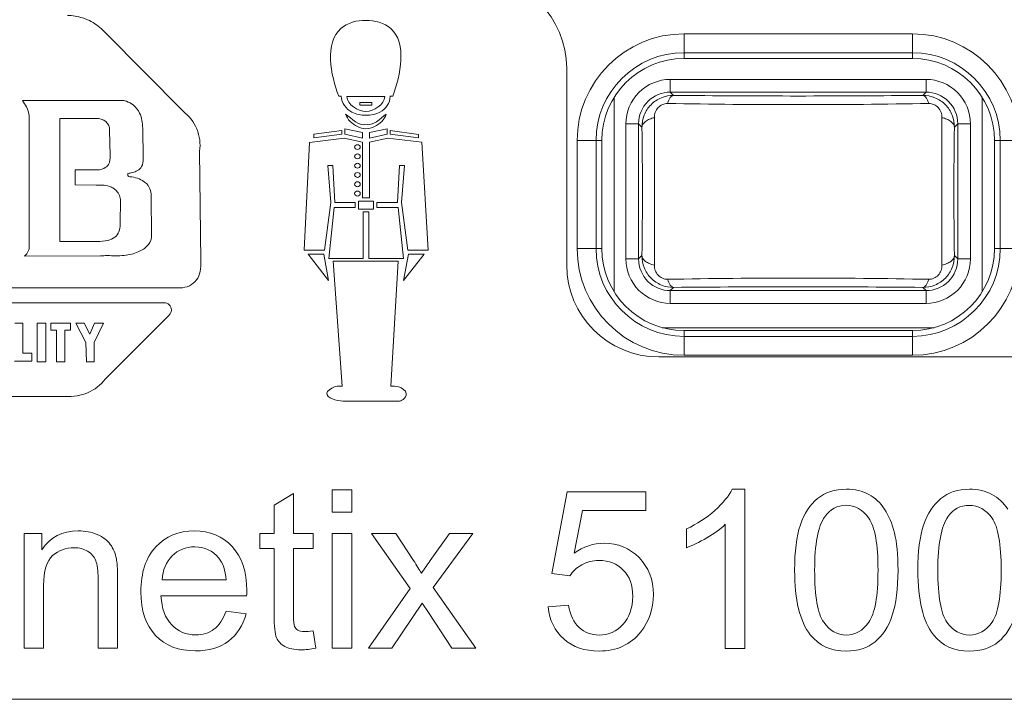
# Model space of a CAD drawing. Units: millimetres. Extents: x 1540 to 5621, y 253 to 1391.
# Drawn here: x 3652 to 3668, y 879 to 890 of the extents above; entities that cross this region are included whole.
import ezdxf

# ---------------------------------------------------------------- set-up
doc = ezdxf.new("R2010")
doc.units = ezdxf.units.MM
doc.header["$LTSCALE"] = 6
doc.layers.get('0').update_dxf_attribs({"linetype": 'CONTINUOUS'})

msp = doc.modelspace()

# ---------------------------------------------------------------- linework, layer by layer
at = {"lineweight": 5}
for p, q in [((3653.3473, 889.3822), (3654.5619, 888.1505)), ((3662.4605, 889.3724), (3662.4605, 888.9842)), ((3662.4605, 889.3724), (3666.0605, 889.3724)), ((3666.0605, 889.3724), (3666.0605, 888.9842)), ((3662.4605, 889.0746), (3666.0605, 889.0746)), ((3662.4605, 888.9842), (3666.0605, 888.9842)), ((3660.6112, 888.8277), (3660.6112, 885.7277)), ((3662.2447, 888.6532), (3662.2447, 888.4533)), ((3662.2447, 888.6532), (3666.2762, 888.6532)), ((3666.2762, 888.4533), (3666.2762, 888.6532)), ((3662.296, 888.402), (3662.2447, 888.4533)), ((3666.2762, 888.4533), (3662.2447, 888.4533)), ((3666.2762, 888.4533), (3666.2249, 888.402)), ((3653.6146, 888.3202), (3652.033, 888.3205)), ((3657.0566, 888.3876), (3657.0175, 888.3876)), ((3657.7424, 888.3844), (3657.1428, 888.3845)), ((3657.3518, 888.2491), (3657.3518, 888.2867)), ((3657.3518, 888.2867), (3657.5406, 888.2867)), ((3657.5406, 888.2867), (3657.5406, 888.2491)), ((3657.868, 888.3874), (3657.8285, 888.3875)), ((3661.3611, 888.3737), (3661.3611, 885.3017)), ((3667.1598, 885.3017), (3667.1598, 888.3737)), ((3657.5406, 888.2491), (3657.3518, 888.2491)), ((3652.1348, 888.079), (3652.1345, 885.9806)), ((3652.6195, 886.0985), (3652.6198, 888.0393)), ((3652.6198, 888.0393), (3653.1836, 888.0392)), ((3661.5449, 885.8219), (3661.5449, 887.9534)), ((3661.7449, 887.9534), (3661.5449, 887.9534)), ((3661.7449, 887.9534), (3661.7449, 885.8219)), ((3661.7449, 887.9534), (3661.7976, 887.9007)), ((3666.7233, 887.9007), (3666.7761, 887.9534)), ((3666.7761, 885.8219), (3666.7761, 887.9534)), ((3666.976, 887.9534), (3666.7761, 887.9534)), ((3666.976, 887.9534), (3666.976, 885.8219)), ((3653.4049, 887.8498), (3653.4116, 887.4526)), ((3653.9353, 887.4045), (3653.9263, 887.887)), ((3656.6268, 887.7874), (3657.064, 887.8487)), ((3656.6268, 887.733), (3656.6268, 887.7874)), ((3657.064, 887.7874), (3656.6268, 887.733)), ((3657.064, 887.8487), (3657.064, 887.7874)), ((3657.1105, 887.7874), (3657.1105, 887.8763)), ((3657.1105, 887.8763), (3657.3916, 887.8145)), ((3657.3916, 887.7264), (3657.1105, 887.7874)), ((3657.3916, 887.8145), (3657.3916, 887.7264)), ((3657.4995, 887.8145), (3657.7814, 887.8762)), ((3657.4995, 887.7264), (3657.4995, 887.8145)), ((3657.7814, 887.8762), (3657.7814, 887.7873)), ((3657.8285, 887.7873), (3657.8285, 887.8486)), ((3657.8285, 887.8486), (3658.2722, 887.7872)), ((3656.4705, 885.9605), (3656.5565, 887.6575)), ((3656.5565, 887.6575), (3657.1031, 887.7265)), ((3657.1031, 887.7265), (3657.3916, 887.6642)), ((3657.3916, 887.6642), (3657.3915, 886.7854)), ((3657.4993, 886.7854), (3657.4994, 887.6642)), ((3657.4994, 887.6642), (3657.7886, 887.7264)), ((3657.7814, 887.7873), (3657.4995, 887.7264)), ((3657.7886, 887.7264), (3658.3274, 887.6641)), ((3658.2722, 887.7328), (3657.8285, 887.7873)), ((3658.2722, 887.7872), (3658.2722, 887.7328)), ((3658.3274, 887.6641), (3658.4283, 885.9602)), ((3660.7758, 885.9877), (3660.7758, 887.6877)), ((3660.7758, 887.6877), (3661.164, 887.6877)), ((3661.0735, 885.9877), (3661.0735, 887.6877)), ((3661.164, 885.9877), (3661.164, 887.6877)), ((3667.357, 887.6877), (3667.357, 885.9877)), ((3667.7452, 887.6877), (3667.357, 887.6877)), ((3667.4474, 887.6877), (3667.4474, 885.9877)), ((3654.8227, 887.5205), (3654.8436, 885.7869)), ((3652.8637, 887.2253), (3652.8615, 886.9883)), ((3653.1689, 887.2253), (3652.8637, 887.2253)), ((3656.8457, 887.2964), (3656.8916, 886.7106)), ((3656.9231, 887.2964), (3656.8457, 887.2964)), ((3656.9543, 886.7106), (3656.9231, 887.2964)), ((3657.977, 887.2962), (3657.9456, 886.7104)), ((3658.0541, 887.2962), (3657.977, 887.2962)), ((3658.0067, 886.7104), (3658.0541, 887.2962)), ((3652.8615, 886.9883), (3653.1941, 886.9882)), ((3653.5741, 886.7582), (3653.5726, 886.3691)), ((3654.0667, 886.1947), (3654.0582, 886.8077)), ((3656.8916, 886.7106), (3656.7906, 885.9604)), ((3657.2742, 886.7105), (3656.9543, 886.7106)), ((3657.2742, 886.6357), (3657.2742, 886.7105)), ((3657.3284, 886.731), (3657.3284, 886.6079)), ((3657.563, 886.731), (3657.3284, 886.731)), ((3657.3915, 886.7854), (3657.4993, 886.7854)), ((3657.563, 886.6079), (3657.563, 886.731)), ((3657.6175, 886.7105), (3657.6175, 886.6357)), ((3657.9456, 886.7104), (3657.6175, 886.7105)), ((3658.1086, 885.9602), (3658.0067, 886.7104)), ((3656.8598, 885.8312), (3656.9465, 886.6358)), ((3656.9465, 886.6358), (3657.2742, 886.6357)), ((3657.3284, 886.6079), (3657.563, 886.6079)), ((3657.3997, 886.5666), (3657.3996, 885.8311)), ((3657.4935, 886.5666), (3657.3997, 886.5666)), ((3657.4934, 885.8311), (3657.4935, 886.5666)), ((3657.6175, 886.6357), (3657.9529, 886.6356)), ((3657.9529, 886.6356), (3658.0392, 885.831)), ((3653.2089, 886.0984), (3652.6195, 886.0985)), ((3656.7906, 885.9604), (3656.4705, 885.9605)), ((3658.4283, 885.9602), (3658.1086, 885.9602)), ((3660.7758, 885.9877), (3661.164, 885.9877)), ((3667.7452, 885.9877), (3667.357, 885.9877)), ((3652.062, 885.8651), (3653.262, 885.871)), ((3656.8529, 885.4832), (3656.5334, 885.8989)), ((3656.5334, 885.8989), (3656.7821, 885.8988)), ((3656.7821, 885.8988), (3656.8529, 885.4832)), ((3657.3996, 885.8311), (3656.8598, 885.8312)), ((3657.0715, 883.8137), (3656.9305, 885.7897)), ((3656.9305, 885.7897), (3657.9527, 885.7895)), ((3658.0392, 885.831), (3657.4934, 885.8311)), ((3657.9527, 885.7895), (3657.8375, 883.8136)), ((3658.0392, 885.483), (3658.1171, 885.8986)), ((3658.3653, 885.8986), (3658.0392, 885.483)), ((3658.1171, 885.8986), (3658.3653, 885.8986)), ((3661.5449, 885.8219), (3661.7449, 885.8219)), ((3661.7976, 885.8746), (3661.7449, 885.8219)), ((3666.7761, 885.8219), (3666.7233, 885.8746)), ((3666.7761, 885.8219), (3666.976, 885.8219)), ((3654.517, 885.3683), (3649.1513, 885.3691)), ((3662.2447, 885.3221), (3662.296, 885.3734)), ((3662.2447, 885.3221), (3662.2447, 885.1221)), ((3662.2447, 885.3221), (3666.2762, 885.3221)), ((3666.2249, 885.3734), (3666.2762, 885.3221)), ((3666.2762, 885.1221), (3666.2762, 885.3221)), ((3654.2213, 885.1324), (3649.403, 885.1326)), ((3654.2213, 885.1321), (3654.2652, 885.1321)), ((3666.2762, 885.1221), (3662.2447, 885.1221)), ((3654.3321, 884.9263), (3653.3341, 883.9282)), ((3652.0356, 884.8091), (3651.9076, 884.8091)), ((3652.0356, 884.3341), (3652.0356, 884.8091)), ((3652.2637, 884.8118), (3652.2636, 884.1979)), ((3652.3971, 884.8118), (3652.2637, 884.8118)), ((3652.397, 884.1979), (3652.3971, 884.8118)), ((3652.4801, 884.809), (3652.4801, 884.6971)), ((3652.786, 884.8089), (3652.4801, 884.809)), ((3652.4801, 884.6971), (3652.5692, 884.6971)), ((3652.5692, 884.6971), (3652.5691, 884.2006)), ((3652.6997, 884.2005), (3652.6998, 884.697)), ((3652.6998, 884.697), (3652.786, 884.697)), ((3652.786, 884.697), (3652.786, 884.8089)), ((3652.8708, 884.8089), (3653.0295, 884.5032)), ((3653.0045, 884.8089), (3652.8708, 884.8089)), ((3653.0924, 884.6375), (3653.0045, 884.8089)), ((3653.1641, 884.8089), (3653.0924, 884.6375)), ((3653.1604, 884.5032), (3653.3084, 884.8089)), ((3653.3084, 884.8089), (3653.1641, 884.8089)), ((3662.1152, 884.7383), (3666.4058, 884.7383)), ((3662.4605, 884.303), (3662.4605, 884.6912)), ((3666.0605, 884.6912), (3662.4605, 884.6912)), ((3666.0605, 884.303), (3666.0605, 884.6912)), ((3666.0605, 884.6007), (3662.4605, 884.6007)), ((3653.0295, 884.5032), (3653.0401, 884.2005)), ((3653.1603, 884.2005), (3653.1604, 884.5032)), ((3652.178, 884.334), (3652.0356, 884.3341)), ((3652.1779, 884.2113), (3652.178, 884.334)), ((3662.0612, 884.2777), (3673.5612, 884.2777)), ((3666.0605, 884.303), (3662.4605, 884.303)), ((3651.9075, 884.2114), (3652.1779, 884.2113)), ((3652.2636, 884.1979), (3652.397, 884.1979)), ((3652.5691, 884.2006), (3652.6997, 884.2005)), ((3653.0401, 884.2005), (3653.1603, 884.2005)), ((3652.7005, 883.6515), (3650.9652, 883.6518)), ((3657.8352, 883.5813), (3657.0817, 883.5814)), ((3655.9986, 881.9417), (3656.3039, 882.1259)), ((3656.3039, 882.1259), (3656.3038, 881.4932)), ((3656.9143, 881.829), (3656.9144, 882.182)), ((3656.9144, 882.182), (3657.2213, 882.182)), ((3657.2213, 882.182), (3657.2213, 881.829)), ((3660.3743, 880.8633), (3660.6166, 882.1474)), ((3660.6166, 882.1474), (3661.8598, 882.1472)), ((3661.8598, 882.1472), (3661.8598, 881.8539)), ((3663.2207, 882.1913), (3663.4185, 882.1913)), ((3663.4185, 882.1913), (3663.4181, 879.681)), ((3655.9985, 881.4932), (3655.9986, 881.9417)), ((3657.2213, 881.829), (3656.9143, 881.829)), ((3660.8621, 881.854), (3660.7273, 881.1821)), ((3661.8598, 881.8539), (3660.8621, 881.854)), ((3663.1111, 879.6811), (3663.1114, 881.6371)), ((3652.0572, 879.6828), (3652.0575, 881.4939)), ((3652.0575, 881.4939), (3652.3338, 881.4938)), ((3652.3338, 881.4938), (3652.3337, 881.2363)), ((3655.7734, 881.2545), (3655.7734, 881.4933)), ((3655.7734, 881.4933), (3655.9985, 881.4932)), ((3656.3038, 881.4932), (3656.6124, 881.4931)), ((3656.6124, 881.4931), (3656.6124, 881.2544)), ((3656.914, 879.682), (3656.9143, 881.4931)), ((3656.9143, 881.4931), (3657.2212, 881.4931)), ((3657.2212, 881.4931), (3657.2209, 879.682)), ((3658.1454, 880.6232), (3657.5333, 881.493)), ((3657.5333, 881.493), (3657.917, 881.4929)), ((3657.917, 881.4929), (3658.1949, 881.0683)), ((3658.4592, 881.0648), (3658.7645, 881.4928)), ((3659.1312, 881.4928), (3658.5052, 880.6402)), ((3658.7645, 881.4928), (3659.1312, 881.4928)), ((3662.4975, 881.2671), (3662.4975, 881.5638)), ((3655.9985, 881.2545), (3655.7734, 881.2545)), ((3655.9983, 880.2125), (3655.9985, 881.2545)), ((3656.3037, 881.2545), (3656.3036, 880.1954)), ((3656.6124, 881.2544), (3656.3037, 881.2545)), ((3660.6625, 880.8257), (3660.3743, 880.8633)), ((3652.3643, 880.6718), (3652.3642, 879.6828)), ((3653.222, 879.6826), (3653.2221, 880.7843)), ((3653.5291, 880.7962), (3653.5289, 879.6826)), ((3654.2317, 880.7619), (3655.2429, 880.7618)), ((3655.5655, 880.5093), (3654.2146, 880.5096)), ((3657.4836, 879.682), (3658.1454, 880.6232)), ((3658.5052, 880.6402), (3659.1787, 879.6817)), ((3658.3312, 880.3964), (3657.8553, 879.6819)), ((3658.4301, 880.2446), (3658.3312, 880.3964)), ((3660.3196, 880.3364), (3660.6419, 880.3636)), ((3655.2395, 880.2655), (3655.5566, 880.2263)), ((3658.8018, 879.6818), (3658.4301, 880.2446)), ((3656.6122, 879.9567), (3656.6565, 879.6855)), ((3652.3642, 879.6828), (3652.0572, 879.6828)), ((3653.5289, 879.6826), (3653.222, 879.6826)), ((3657.2209, 879.682), (3656.914, 879.682)), ((3657.8553, 879.6819), (3657.4836, 879.682)), ((3659.1787, 879.6817), (3658.8018, 879.6818)), ((3663.4181, 879.681), (3663.1111, 879.6811)), ((3676.1112, 878.8777), (3647.4112, 878.8777))]:
    msp.add_line(p, q, dxfattribs=at)
for centre, radius, start, end in [((3659.1612, 888.8277), 1.45, 0, 90), ((3662.4605, 887.6877), 1.6847, 90, 180), ((3666.0605, 887.6877), 1.6847, 0, 90), ((3662.4605, 887.6877), 1.3869, 90, 180), ((3666.0605, 887.6877), 1.3869, 0, 90), ((3662.4605, 887.6877), 1.2965, 90, 180), ((3666.0605, 887.6877), 1.2965, 0, 90), ((3662.2446, 887.9535), 0.6997, 89.99295, 180.00623), ((3666.2763, 887.9535), 0.6997, 359.99295, 90.00623), ((3662.2444, 887.9537), 0.4995, 89.96814, 180.03196), ((3666.2765, 887.9537), 0.4995, 359.96784, 90.03194), ((3664.2605, 999.1907), 110.9356, 268.936986, 271.063026), ((3664.2605, 1075.433), 187.0413, 269.398215, 270.601782), ((3595.1751, 886.8877), 66.6302, 359.128858, 0.871144), ((3733.3436, 886.8877), 66.628, 179.128829, 180.871172), ((3662.4605, 885.9877), 1.6847, 180, 270), ((3662.4605, 885.9877), 1.3869, 180, 270), ((3662.4605, 885.9877), 1.2965, 180, 270), ((3666.0605, 885.9877), 1.6847, 270, 0), ((3666.0605, 885.9877), 1.3869, 270, 0), ((3666.0605, 885.9877), 1.2965, 270, 0), ((3662.2446, 885.8218), 0.6997, 179.99295, 270.00623), ((3662.2444, 885.8216), 0.4995, 179.96782, 270.03196), ((3666.2763, 885.8218), 0.6997, 269.99295, 0.00623), ((3666.2765, 885.8216), 0.4995, 269.96816, 0.03194), ((3662.0612, 885.7277), 1.45, 180, 270), ((3664.2605, 774.5847), 110.9356, 88.936986, 91.063025), ((3664.2605, 698.3424), 187.0413, 89.398215, 90.601782), ((3652.8095, 884.3141), 0.6513, 292.27739, 323.66282)]:
    msp.add_arc(centre, radius, start, end, dxfattribs=at)
for points, knots in [([(3652.7385, 889.6624), (3652.8195, 889.6599), (3652.9288, 889.6437), (3653.0306, 889.6059), (3653.056, 889.5952)], [0, 0, 0, 0, 0.7467631, 1, 1, 1, 1]), ([(3653.056, 889.5952), (3653.1374, 889.562), (3653.2371, 889.4884), (3653.3238, 889.405), (3653.3473, 889.3822)], [0, 0, 0, 0, 0.7285792, 1, 1, 1, 1]), ([(3657.0175, 888.3876), (3656.8898, 888.7206), (3656.749, 889.4269), (3657.3086, 889.5909), (3657.4465, 889.5806)], [0, 0, 0, 0, 0.7206787, 1, 1, 1, 1]), ([(3657.4465, 889.5806), (3657.5823, 889.5909), (3658.1376, 889.4219), (3657.994, 888.7211), (3657.868, 888.3874)], [0, 0, 0, 0, 0.2763498, 1, 1, 1, 1]), ([(3652.033, 888.3205), (3652.0518, 888.2855), (3652.107, 888.216), (3652.1321, 888.1274), (3652.1348, 888.079)], [0, 0, 0, 0, 0.4497749, 1, 1, 1, 1]), ([(3653.9263, 887.887), (3653.9248, 887.9664), (3653.9033, 888.1043), (3653.7945, 888.2497), (3653.6919, 888.303), (3653.6341, 888.3202), (3653.6146, 888.3202)], [0, 0, 0, 0, 0.4101782, 0.6948206, 0.8994388, 1, 1, 1, 1]), ([(3657.8285, 888.3875), (3657.8267, 888.3358), (3657.7927, 888.2321), (3657.653, 888.1096), (3657.4458, 888.0739), (3657.2383, 888.1102), (3657.0966, 888.232), (3657.0597, 888.3355), (3657.0566, 888.3876)], [0, 0, 0, 0, 0.1445182, 0.2871459, 0.4980293, 0.709939, 0.8543574, 1, 1, 1, 1]), ([(3662.296, 888.402), (3662.2306, 888.4022), (3662.0979, 888.3764), (3661.931, 888.2635), (3661.8217, 888.0959), (3661.7972, 887.965), (3661.7976, 887.9007)], [0, 0, 0, 0, 0.2511487, 0.5032628, 0.7532163, 1, 1, 1, 1]), ([(3661.9935, 888.05), (3661.9933, 888.0784), (3662.0026, 888.1361), (3662.0468, 888.2118), (3662.1173, 888.2635), (3662.1746, 888.2748), (3662.2024, 888.2742)], [0, 0, 0, 0, 0.2508852, 0.503385, 0.7547081, 1, 1, 1, 1]), ([(3662.2024, 888.2742), (3662.2073, 888.2918), (3662.2187, 888.3241), (3662.2434, 888.372), (3662.275, 888.4007), (3662.296, 888.402)], [0, 0, 0, 0, 0.3331182, 0.6166327, 1, 1, 1, 1]), ([(3666.7233, 887.9007), (3666.7237, 887.965), (3666.6993, 888.096), (3666.5899, 888.2636), (3666.4231, 888.3764), (3666.2904, 888.4022), (3666.2249, 888.402)], [0, 0, 0, 0, 0.2467818, 0.4967493, 0.7488668, 1, 1, 1, 1]), ([(3666.3185, 888.2742), (3666.3137, 888.2914), (3666.3025, 888.3233), (3666.2782, 888.3712), (3666.2464, 888.4006), (3666.2249, 888.402)], [0, 0, 0, 0, 0.3253978, 0.6080904, 1, 1, 1, 1]), ([(3666.3186, 888.2742), (3666.3464, 888.2747), (3666.4036, 888.2635), (3666.4742, 888.2118), (3666.5184, 888.1361), (3666.5276, 888.0784), (3666.5274, 888.05)], [0, 0, 0, 0, 0.2453037, 0.4966158, 0.7491245, 1, 1, 1, 1]), ([(3654.5619, 888.1505), (3654.6564, 888.0808), (3654.8095, 887.8846), (3654.8405, 887.6375), (3654.8227, 887.5205)], [0, 0, 0, 0, 0.4981307, 1, 1, 1, 1]), ([(3657.7652, 888.1076), (3657.7549, 888.0639), (3657.6748, 887.9466), (3657.446, 887.8289), (3657.2173, 887.9468), (3657.1366, 888.0639), (3657.126, 888.1077)], [0, 0, 0, 0, 0.1641063, 0.4994805, 0.8355179, 1, 1, 1, 1]), ([(3653.1836, 888.0392), (3653.2418, 888.0392), (3653.3335, 888.0175), (3653.3958, 887.9251), (3653.4045, 887.875), (3653.4049, 887.8498)], [0, 0, 0, 0, 0.5402799, 0.765914, 1, 1, 1, 1]), ([(3661.9935, 888.05), (3661.9674, 888.0445), (3661.9182, 888.03), (3661.8549, 887.9962), (3661.8108, 887.9528), (3661.7983, 887.9168), (3661.7976, 887.9007)], [0, 0, 0, 0, 0.30576, 0.5847808, 0.8149932, 1, 1, 1, 1]), ([(3661.9935, 888.05), (3661.9947, 887.8643), (3661.9967, 887.5279), (3661.997, 887.0386), (3661.9976, 886.4494), (3661.9951, 886.011), (3661.9935, 885.7254)], [0, 0, 0, 0, 0.2396265, 0.4341332, 0.6314476, 1, 1, 1, 1]), ([(3666.5274, 885.7254), (3666.5262, 885.9111), (3666.5243, 886.2475), (3666.524, 886.7367), (3666.5232, 887.3259), (3666.5259, 887.7644), (3666.5274, 888.05)], [0, 0, 0, 0, 0.2396224, 0.434132, 0.6314447, 1, 1, 1, 1]), ([(3666.5274, 888.05), (3666.5535, 888.0445), (3666.6028, 888.03), (3666.666, 887.9962), (3666.7101, 887.9528), (3666.7227, 887.9168), (3666.7233, 887.9007)], [0, 0, 0, 0, 0.3057619, 0.5847829, 0.8149935, 1, 1, 1, 1]), ([(3657.315, 887.624), (3657.3146, 887.624), (3657.2922, 887.6242), (3657.2441, 887.5865), (3657.2915, 887.5483), (3657.3136, 887.548)], [0, 0, 0, 0, 0.0104384, 0.5028963, 1, 1, 1, 1]), ([(3657.315, 887.478), (3657.3145, 887.478), (3657.2921, 887.4782), (3657.2441, 887.44), (3657.2916, 887.4016), (3657.3136, 887.4013)], [0, 0, 0, 0, 0.0104384, 0.5063834, 1, 1, 1, 1]), ([(3657.3136, 887.548), (3657.3362, 887.5478), (3657.3771, 887.5861), (3657.3369, 887.6235), (3657.315, 887.624)], [0, 0, 0, 0, 0.5075911, 1, 1, 1, 1]), ([(3657.3136, 887.4013), (3657.3361, 887.4011), (3657.3771, 887.4396), (3657.337, 887.4775), (3657.315, 887.478)], [0, 0, 0, 0, 0.5040305, 1, 1, 1, 1]), ([(3653.4116, 887.4526), (3653.4125, 887.405), (3653.41, 887.3172), (3653.3018, 887.2316), (3653.2181, 887.2253), (3653.1689, 887.2253)], [0, 0, 0, 0, 0.371239, 0.6164652, 1, 1, 1, 1]), ([(3653.6942, 887.1673), (3653.7166, 887.1757), (3653.7684, 887.1851), (3653.849, 887.2093), (3653.9272, 887.2837), (3653.9361, 887.3619), (3653.9353, 887.4045)], [0, 0, 0, 0, 0.1905002, 0.4171899, 0.6618257, 1, 1, 1, 1]), ([(3657.315, 887.3309), (3657.3145, 887.3309), (3657.2919, 887.3311), (3657.244, 887.2932), (3657.2917, 887.2549), (3657.3136, 887.2546)], [0, 0, 0, 0, 0.0104384, 0.5099091, 1, 1, 1, 1]), ([(3657.3136, 887.2546), (3657.3359, 887.2544), (3657.3771, 887.2928), (3657.3371, 887.3304), (3657.315, 887.3309)], [0, 0, 0, 0, 0.5004304, 1, 1, 1, 1]), ([(3653.6944, 887.1228), (3653.6957, 887.1258), (3653.6945, 887.1342), (3653.693, 887.1468), (3653.6916, 887.1572), (3653.6919, 887.1664), (3653.6942, 887.1673)], [0, 0, 0, 0, 0.2165755, 0.5372385, 0.8360812, 1, 1, 1, 1]), ([(3657.315, 887.1844), (3657.3145, 887.1844), (3657.2921, 887.1846), (3657.244, 887.147), (3657.2915, 887.1081), (3657.3136, 887.1078)], [0, 0, 0, 0, 0.0104384, 0.5029071, 1, 1, 1, 1]), ([(3657.3136, 887.1078), (3657.3361, 887.1076), (3657.377, 887.1466), (3657.3369, 887.1839), (3657.315, 887.1844)], [0, 0, 0, 0, 0.50758, 1, 1, 1, 1]), ([(3654.0582, 886.8077), (3654.0607, 886.8221), (3654.0599, 886.8714), (3654.033, 886.9697), (3653.9063, 887.0881), (3653.7738, 887.1151), (3653.6944, 887.1228)], [0, 0, 0, 0, 0.0813807, 0.2736507, 0.5536097, 1, 1, 1, 1]), ([(3657.315, 887.0393), (3657.3145, 887.0393), (3657.2925, 887.0395), (3657.2439, 886.9978), (3657.291, 886.9616), (3657.3135, 886.9613)], [0, 0, 0, 0, 0.0104384, 0.4877564, 1, 1, 1, 1]), ([(3657.3135, 886.9613), (3657.3366, 886.9611), (3657.3771, 886.9974), (3657.3364, 887.0387), (3657.315, 887.0393)], [0, 0, 0, 0, 0.5230505, 1, 1, 1, 1]), ([(3653.1941, 886.9882), (3653.2746, 886.9882), (3653.3865, 886.9871), (3653.4779, 886.9297), (3653.4966, 886.9129)], [0, 0, 0, 0, 0.7622555, 1, 1, 1, 1]), ([(3653.4966, 886.9129), (3653.5179, 886.8938), (3653.5529, 886.8459), (3653.5742, 886.7883), (3653.5741, 886.7582)], [0, 0, 0, 0, 0.4880367, 1, 1, 1, 1]), ([(3657.3149, 886.892), (3657.3145, 886.892), (3657.2919, 886.8922), (3657.244, 886.8545), (3657.2915, 886.815), (3657.3135, 886.8147)], [0, 0, 0, 0, 0.0104384, 0.5075205, 1, 1, 1, 1]), ([(3657.3135, 886.8147), (3657.3359, 886.8145), (3657.377, 886.854), (3657.3369, 886.8915), (3657.3149, 886.892)], [0, 0, 0, 0, 0.5028693, 1, 1, 1, 1]), ([(3653.5726, 886.3691), (3653.5724, 886.3289), (3653.5638, 886.2514), (3653.4905, 886.153), (3653.3623, 886.1044), (3653.2649, 886.0984), (3653.2089, 886.0984)], [0, 0, 0, 0, 0.2328009, 0.4372074, 0.6755193, 1, 1, 1, 1]), ([(3653.4027, 885.8744), (3653.4904, 885.8675), (3653.6535, 885.87), (3653.8681, 885.9268), (3654.0258, 886.0321), (3654.0674, 886.144), (3654.0667, 886.1947)], [0, 0, 0, 0, 0.3250938, 0.5959335, 0.8126223, 1, 1, 1, 1]), ([(3652.1345, 885.9806), (3652.1315, 885.969), (3652.1172, 885.9253), (3652.0882, 885.8867), (3652.062, 885.8651)], [0, 0, 0, 0, 0.2611536, 1, 1, 1, 1]), ([(3653.262, 885.871), (3653.2976, 885.8711), (3653.3444, 885.8763), (3653.3914, 885.8753), (3653.4027, 885.8744)], [0, 0, 0, 0, 0.7583792, 1, 1, 1, 1]), ([(3654.8436, 885.7869), (3654.8442, 885.7355), (3654.8406, 885.6282), (3654.7847, 885.4837), (3654.6658, 885.3882), (3654.5665, 885.3659), (3654.517, 885.3683)], [0, 0, 0, 0, 0.2697049, 0.5141388, 0.7528934, 1, 1, 1, 1]), ([(3661.7976, 885.8746), (3661.7972, 885.8104), (3661.8217, 885.6794), (3661.931, 885.5118), (3662.0979, 885.399), (3662.2306, 885.3731), (3662.296, 885.3734)], [0, 0, 0, 0, 0.2467818, 0.4967493, 0.7488668, 1, 1, 1, 1]), ([(3661.9935, 885.7254), (3661.9674, 885.7309), (3661.9182, 885.7453), (3661.8549, 885.7791), (3661.8108, 885.8226), (3661.7983, 885.8585), (3661.7976, 885.8746)], [0, 0, 0, 0, 0.3057616, 0.5847826, 0.8149933, 1, 1, 1, 1]), ([(3666.2249, 885.3734), (3666.2904, 885.3731), (3666.4231, 885.399), (3666.5899, 885.5118), (3666.6993, 885.6794), (3666.7237, 885.8104), (3666.7233, 885.8746)], [0, 0, 0, 0, 0.2511487, 0.5032628, 0.7532163, 1, 1, 1, 1]), ([(3666.5274, 885.7254), (3666.5535, 885.7309), (3666.6028, 885.7453), (3666.666, 885.7791), (3666.7101, 885.8226), (3666.7227, 885.8585), (3666.7233, 885.8746)], [0, 0, 0, 0, 0.3057599, 0.5847806, 0.8149931, 1, 1, 1, 1]), ([(3662.2024, 885.5011), (3662.1746, 885.5006), (3662.1173, 885.5118), (3662.0468, 885.5636), (3662.0026, 885.6393), (3661.9933, 885.697), (3661.9935, 885.7254)], [0, 0, 0, 0, 0.2453037, 0.4966158, 0.7491245, 1, 1, 1, 1]), ([(3666.5274, 885.7254), (3666.5276, 885.697), (3666.5184, 885.6393), (3666.4742, 885.5636), (3666.4036, 885.5118), (3666.3463, 885.5006), (3666.3186, 885.5011)], [0, 0, 0, 0, 0.2508852, 0.503385, 0.7547081, 1, 1, 1, 1]), ([(3662.2024, 885.5011), (3662.2072, 885.4839), (3662.2184, 885.4521), (3662.2428, 885.4042), (3662.2745, 885.3747), (3662.296, 885.3734)], [0, 0, 0, 0, 0.3253978, 0.6080904, 1, 1, 1, 1]), ([(3666.3186, 885.5011), (3666.3136, 885.4835), (3666.3022, 885.4512), (3666.2776, 885.4034), (3666.246, 885.3747), (3666.2249, 885.3734)], [0, 0, 0, 0, 0.3331182, 0.6166327, 1, 1, 1, 1]), ([(3654.2652, 885.1318), (3654.2942, 885.1314), (3654.3395, 885.1126), (3654.3727, 885.063), (3654.3824, 885.0153), (3654.3701, 884.9645), (3654.346, 884.9367), (3654.332, 884.9264)], [0, 0, 0, 0, 0.309275, 0.4633965, 0.6231931, 0.814728, 1, 1, 1, 1]), ([(3657.0817, 883.5814), (3656.988, 883.5814), (3656.7241, 883.6646), (3656.9274, 883.8071), (3657.0062, 883.8167), (3657.0333, 883.8163)], [0, 0, 0, 0, 0.5384711, 0.8405646, 1, 1, 1, 1]), ([(3657.8375, 883.8136), (3657.8781, 883.8175), (3657.9668, 883.8139), (3658.1185, 883.7276), (3658.0435, 883.5961), (3657.9807, 883.5804), (3657.9517, 883.5783)], [0, 0, 0, 0, 0.2573476, 0.5895961, 0.8204057, 1, 1, 1, 1]), ([(3653.0564, 883.7115), (3653.0039, 883.6892), (3652.8862, 883.655), (3652.7645, 883.6516), (3652.7005, 883.6515)], [0, 0, 0, 0, 0.4713001, 1, 1, 1, 1])]:
    msp.add_open_spline(points, degree=3, knots=knots, dxfattribs=at)
for points in [[(3657.1428, 888.3845), (3657.1508, 888.2559), (3657.3175, 888.1498), (3657.4462, 888.1454)], [(3657.4462, 888.1454), (3657.573, 888.1498), (3657.734, 888.2578), (3657.7424, 888.3844)], [(3657.126, 888.1077), (3657.2215, 888.0356), (3657.3323, 887.9092), (3657.4462, 887.9456)], [(3657.4462, 887.9456), (3657.5594, 887.908), (3657.6688, 888.0374), (3657.7652, 888.1076)], [(3657.0333, 883.8163), (3657.046, 883.8162), (3657.0587, 883.8152), (3657.0715, 883.8137)], [(3657.9517, 883.5783), (3657.9135, 883.5756), (3657.8727, 883.5812), (3657.8352, 883.5813)], [(3662.9478, 881.857), (3663.0757, 881.9713), (3663.1661, 882.0822), (3663.2207, 882.1913)], [(3664.2949, 881.6267), (3664.3563, 881.8074), (3664.4467, 881.9455), (3664.5666, 882.0439)], [(3664.5666, 882.0439), (3664.6855, 882.1416), (3664.8373, 882.191), (3665.0198, 882.191)], [(3665.0198, 882.191), (3665.1528, 882.191), (3665.2704, 882.1637), (3665.3726, 882.1087)], [(3665.3726, 882.1087), (3665.4734, 882.0545), (3665.5569, 881.9778), (3665.6228, 881.875)], [(3666.5089, 882.0436), (3666.6279, 882.1413), (3666.7797, 882.1907), (3666.9621, 882.1907)], [(3666.9621, 882.1907), (3667.0951, 882.1907), (3667.2128, 882.1634), (3667.3149, 882.1084)], [(3667.3149, 882.1084), (3667.4157, 882.0542), (3667.4993, 881.9775), (3667.5652, 881.8747)], [(3665.0163, 881.9369), (3664.8748, 881.9369), (3664.7622, 881.8773), (3664.6791, 881.7576)], [(3665.374, 881.7336), (3665.2789, 881.8687), (3665.1596, 881.9369), (3665.0163, 881.9369)], [(3666.2373, 881.6264), (3666.2987, 881.8071), (3666.3891, 881.9452), (3666.5089, 882.0436)], [(3666.9587, 881.9366), (3666.8171, 881.9366), (3666.7046, 881.877), (3666.6215, 881.7573)], [(3667.3164, 881.7333), (3667.2213, 881.8684), (3667.1019, 881.9366), (3666.9587, 881.9366)], [(3662.4975, 881.5638), (3662.668, 881.644), (3662.8181, 881.7411), (3662.9478, 881.857)], [(3664.6791, 881.7576), (3664.5729, 881.6044), (3664.52, 881.3231), (3664.5199, 880.9138)], [(3665.5192, 880.9136), (3665.5193, 881.3246), (3665.4699, 881.5975), (3665.374, 881.7336)], [(3665.6228, 881.875), (3665.6882, 881.7731), (3665.741, 881.6503), (3665.7785, 881.5036)], [(3666.6215, 881.7573), (3666.5152, 881.6041), (3666.4623, 881.3228), (3666.4623, 880.9135)], [(3667.4616, 880.9133), (3667.4617, 881.3243), (3667.4122, 881.5972), (3667.3164, 881.7333)], [(3663.1114, 881.6371), (3663.0364, 881.5655), (3662.9392, 881.4956), (3662.8202, 881.425)], [(3664.2044, 880.9139), (3664.2045, 881.2089), (3664.2335, 881.4459), (3664.2949, 881.6267)], [(3666.1468, 880.9135), (3666.1468, 881.2086), (3666.1759, 881.4456), (3666.2373, 881.6264)], [(3652.3337, 881.2363), (3652.4668, 881.4341), (3652.6578, 881.5347), (3652.9102, 881.5347)], [(3652.9102, 881.5347), (3653.0193, 881.5346), (3653.1182, 881.5142), (3653.2103, 881.4749)], [(3653.2103, 881.4749), (3653.3024, 881.4357), (3653.3706, 881.3845), (3653.4157, 881.3207)], [(3654.1333, 881.2817), (3654.2898, 881.4492), (3654.4927, 881.5344), (3654.7434, 881.5344)], [(3654.7434, 881.5344), (3654.9856, 881.5343), (3655.1834, 881.4507), (3655.3364, 881.2866)], [(3662.8202, 881.425), (3662.7004, 881.3541), (3662.593, 881.3012), (3662.4975, 881.2671)], [(3665.7785, 881.5036), (3665.816, 881.357), (3665.8348, 881.1609), (3665.8347, 880.9136)], [(3652.8453, 881.2686), (3652.714, 881.2687), (3652.6015, 881.226), (3652.5064, 881.1437)], [(3653.0585, 881.2123), (3652.9971, 881.2499), (3652.9272, 881.2686), (3652.8453, 881.2686)], [(3653.4157, 881.3207), (3653.461, 881.2566), (3653.4934, 881.1816), (3653.5108, 881.0943)], [(3653.8974, 880.5727), (3653.8975, 880.8762), (3653.9759, 881.1133), (3654.1333, 881.2817)], [(3654.7468, 881.282), (3654.6052, 881.282), (3654.4859, 881.2343), (3654.3908, 881.1401)], [(3655.1265, 881.1041), (3655.0281, 881.2222), (3654.902, 881.282), (3654.7468, 881.282)], [(3655.3364, 881.2866), (3655.4903, 881.1216), (3655.567, 880.8896), (3655.5669, 880.5912)], [(3660.7273, 881.1821), (3660.8774, 881.2861), (3661.0343, 881.339), (3661.1997, 881.3389)], [(3661.1997, 881.3389), (3661.418, 881.3389), (3661.6022, 881.2621), (3661.7518, 881.1116)], [(3652.5064, 881.1437), (3652.4105, 881.0607), (3652.3644, 880.9038), (3652.3643, 880.6718)], [(3653.1864, 881.0639), (3653.1625, 881.1253), (3653.1199, 881.1748), (3653.0585, 881.2123)], [(3654.3908, 881.1401), (3654.2948, 881.045), (3654.2419, 880.9188), (3654.2317, 880.7619)], [(3653.2221, 880.7843), (3653.2222, 880.9088), (3653.2102, 881.0025), (3653.1864, 881.0639)], [(3653.5108, 881.0943), (3653.5223, 881.0366), (3653.5291, 880.9377), (3653.5291, 880.7962)], [(3655.2429, 880.7618), (3655.2293, 880.9136), (3655.1901, 881.0278), (3655.1265, 881.1041)], [(3658.1949, 881.0683), (3658.2478, 880.9875), (3658.2887, 880.9199), (3658.3211, 880.8653)], [(3658.3211, 880.8653), (3658.3705, 880.9403), (3658.4166, 881.0068), (3658.4592, 881.0648)], [(3660.8499, 881), (3660.7699, 880.9553), (3660.7068, 880.8973), (3660.6625, 880.8257)], [(3661.1178, 881.0678), (3661.0189, 881.0678), (3660.9285, 881.044), (3660.8499, 881)], [(3661.5028, 880.9156), (3661.4043, 881.0166), (3661.2764, 881.0678), (3661.1178, 881.0678)], [(3661.7518, 881.1116), (3661.9023, 880.9603), (3661.9773, 880.7658), (3661.9772, 880.5288)], [(3661.6515, 880.5016), (3661.6515, 880.6755), (3661.6021, 880.8136), (3661.5028, 880.9156)], [(3664.4509, 879.8969), (3664.2862, 880.1055), (3664.2044, 880.4432), (3664.2044, 880.9139)], [(3664.5199, 880.9138), (3664.5198, 880.5028), (3664.5676, 880.23), (3664.663, 880.0935)], [(3665.3741, 880.0951), (3665.4697, 880.2315), (3665.5192, 880.5044), (3665.5192, 880.9136)], [(3665.8347, 880.9136), (3665.8347, 880.6203), (3665.8039, 880.3832), (3665.7435, 880.2027)], [(3666.3933, 879.8966), (3666.2285, 880.1052), (3666.1467, 880.4429), (3666.1468, 880.9135)], [(3666.4623, 880.9135), (3666.4622, 880.5025), (3666.5099, 880.2297), (3666.6054, 880.0932)], [(3667.3165, 880.0948), (3667.412, 880.2312), (3667.4615, 880.5041), (3667.4616, 880.9133)], [(3654.1292, 879.8854), (3653.9741, 880.0492), (3653.8974, 880.2777), (3653.8974, 880.5727)], [(3654.2146, 880.5096), (3654.2248, 880.31), (3654.281, 880.1582), (3654.3829, 880.0521)], [(3655.5669, 880.5912), (3655.5669, 880.5724), (3655.5652, 880.5452), (3655.5652, 880.5093)], [(3661.4984, 880.0578), (3661.6003, 880.169), (3661.6515, 880.3174), (3661.6515, 880.5016)], [(3661.9772, 880.5288), (3661.9772, 880.302), (3661.9106, 880.1059), (3661.78, 879.9417)], [(3660.5647, 879.8294), (3660.4219, 879.9561), (3660.34, 880.1249), (3660.3196, 880.3364)], [(3660.6419, 880.3636), (3660.6658, 880.2067), (3660.7203, 880.0873), (3660.8073, 880.0089)], [(3655.0502, 879.9823), (3655.1286, 880.0404), (3655.1917, 880.1359), (3655.2395, 880.2655)], [(3655.5566, 880.2263), (3655.5054, 880.0404), (3655.4133, 879.8972), (3655.2783, 879.7953)], [(3656.0351, 879.849), (3656.0102, 879.9073), (3655.9983, 880.0284), (3655.9983, 880.2125)], [(3656.3036, 880.1954), (3656.3035, 880.1068), (3656.3087, 880.0505), (3656.3186, 880.0265)], [(3665.7435, 880.2027), (3665.6828, 880.0217), (3665.5924, 879.8836), (3665.473, 879.7847)], [(3667.6858, 880.2024), (3667.6252, 880.0214), (3667.5348, 879.8833), (3667.4154, 879.7844)], [(3654.3829, 880.0521), (3654.4839, 879.9468), (3654.6101, 879.8939), (3654.7619, 879.8938)], [(3656.3186, 880.0265), (3656.3291, 880.001), (3656.3479, 879.9806), (3656.3714, 879.9663)], [(3661.1228, 879.8911), (3661.2694, 879.8911), (3661.3956, 879.9457), (3661.4984, 880.0578)], [(3664.663, 880.0935), (3664.7585, 879.9571), (3664.8779, 879.8906), (3665.0194, 879.8905)], [(3665.0194, 879.8905), (3665.1592, 879.8905), (3665.2786, 879.9587), (3665.3741, 880.0951)], [(3666.6054, 880.0932), (3666.7009, 879.9568), (3666.8202, 879.8902), (3666.9618, 879.8902)], [(3666.9618, 879.8902), (3667.1016, 879.8902), (3667.221, 879.9584), (3667.3165, 880.0948)], [(3654.7602, 879.6415), (3654.4941, 879.6415), (3654.2844, 879.7217), (3654.1292, 879.8854)], [(3654.7619, 879.8938), (3654.8745, 879.8938), (3654.97, 879.9228), (3655.0502, 879.9823)], [(3656.3714, 879.9663), (3656.3956, 879.9516), (3656.4314, 879.9447), (3656.4775, 879.9447)], [(3656.4775, 879.9447), (3656.5116, 879.9447), (3656.5559, 879.9481), (3656.6122, 879.9567)], [(3660.8073, 880.0089), (3660.8942, 879.9304), (3661, 879.8912), (3661.1228, 879.8911)], [(3661.78, 879.9417), (3661.619, 879.7393), (3661.399, 879.6387), (3661.1227, 879.6388)], [(3665.0194, 879.6381), (3664.7772, 879.6382), (3664.5879, 879.7235), (3664.4509, 879.8969)], [(3666.9617, 879.6378), (3666.7196, 879.6379), (3666.5303, 879.7232), (3666.3933, 879.8966)], [(3655.2783, 879.7953), (3655.1422, 879.6926), (3654.9699, 879.6414), (3654.7602, 879.6415)], [(3656.1654, 879.7112), (3656.104, 879.7453), (3656.0596, 879.7913), (3656.0351, 879.849)], [(3661.1227, 879.6388), (3660.8942, 879.6388), (3660.7083, 879.7019), (3660.5647, 879.8294)], [(3665.473, 879.7847), (3665.3536, 879.6858), (3665.2018, 879.6381), (3665.0194, 879.6381)], [(3667.4154, 879.7844), (3667.296, 879.6855), (3667.1442, 879.6378), (3666.9617, 879.6378)], [(3656.4246, 879.6583), (3656.312, 879.6583), (3656.2267, 879.677), (3656.1654, 879.7112)], [(3656.6565, 879.6855), (3656.5695, 879.6685), (3656.4928, 879.6582), (3656.4246, 879.6583)]]:
    msp.add_open_spline(points, degree=3, dxfattribs=at)

doc.saveas('drawing.dxf')
